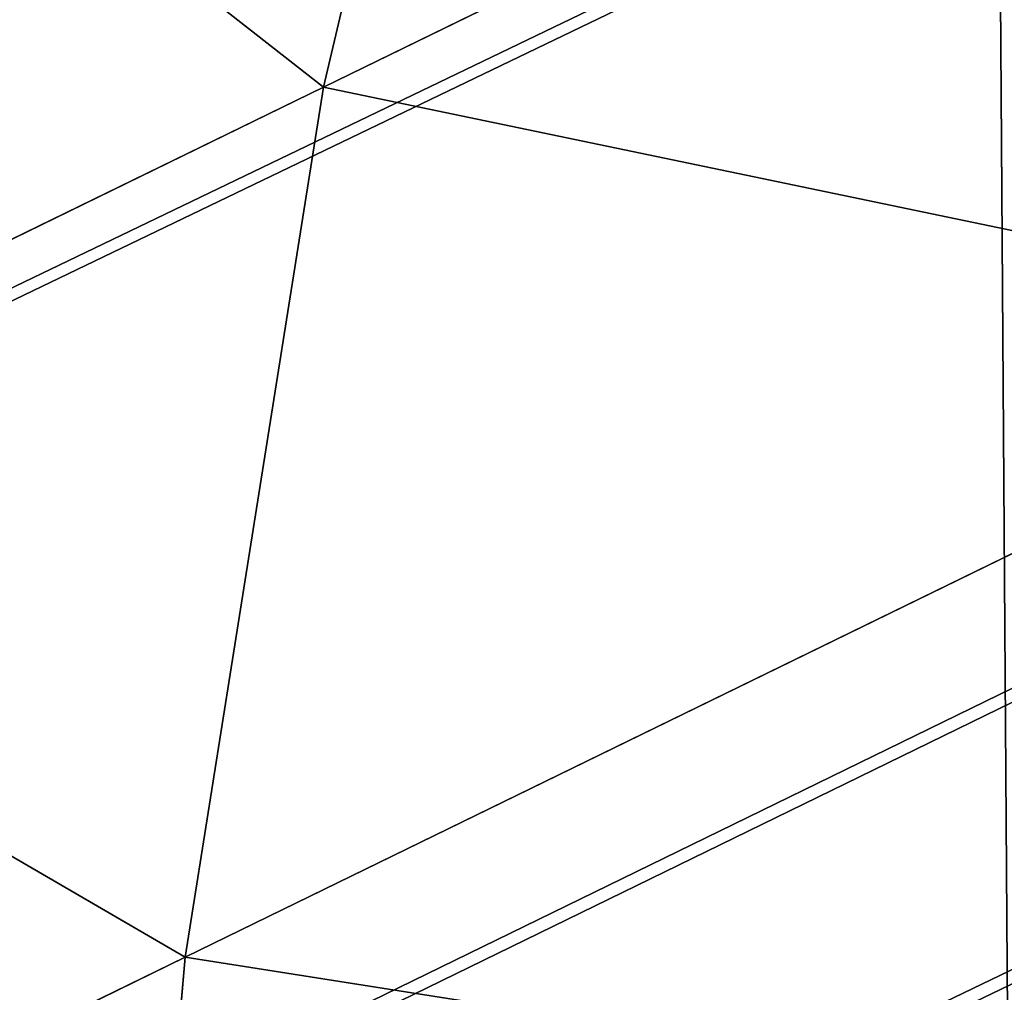
# Model space of a CAD drawing. Extents: x -2111 to 1312, y -3472 to 2207.
# Drawn here: x -73 to -73, y -224 to -224 of the extents above; entities that cross this region are included whole.
import ezdxf

# ---------------------------------------------------------------- set-up
doc = ezdxf.new("R2010")
doc.units = 0
doc.layers.get('0').update_dxf_attribs({"color": 13, "linetype": 'CONTINUOUS'})

# ---------------------------------------------------------------- blocks, each defined once
blk = doc.blocks.new('KOMPONENTA_19')
at = {"color": 31}
mesh = blk.add_polyface(dxfattribs=at)
corners = [(3.477674668763132, 9.353676493781254, 42.54159965770062), (3.486184720464437, 13.98190124385167, 42.02526452225478), (3.18267811136747, 11.67312853986543, 42.32382544431294), (4.351070864769722, 7.181611929463802, 42.6637462096642), (4.367511022212397, 16.12265556139037, 41.6662633249691), (5.743346191984898, 5.304957457464878, 42.68194101454419), (5.766596085607874, 17.94950262350495, 41.27128719077341), (7.559619387702664, 3.851603978733278, 42.59494412645636), (7.588094575677809, 19.33794582192012, 40.86725309048416), (9.676114435168252, 2.920595131064059, 42.40868423955471), (9.707874380492534, 20.19336504717469, 40.48169528033817), (11.94859569457034, 2.575377628861409, 42.13585465732253), (11.98147600945569, 20.45746489271446, 40.14088888793249), (14.22219732353347, 2.839477474401184, 41.79504826491691), (14.25395726885775, 20.11224739051181, 39.86805930570037), (16.3419771283482, 3.694896699655678, 41.40949045477094), (16.37045231632334, 19.18123854284259, 39.68179941879868), (18.16347561841814, 5.083339898070849, 41.00545635448167), (18.18672551204112, 17.72788506411099, 39.59480253071087), (19.56256068181362, 6.910186960185579, 40.61048022028591), (19.57900083925628, 15.85123059211221, 39.61299733559091), (20.4438869835616, 9.050941277724206, 40.25147902300026), (20.45239703526289, 13.67916602779469, 39.73514388755451), (20.74739359265854, 11.35971398171037, 39.95291810094204)]
mesh.append_faces([[corners[k] for k in face] for face in [(0, 1, 2), (22, 21, 23)]], dxfattribs={"vtx0": -1, "color": 31})
mesh.append_faces([[corners[k] for k in face] for face in [(1, 3, 4), (4, 5, 6), (6, 7, 8), (8, 9, 10), (10, 11, 12), (12, 13, 14), (14, 15, 16), (16, 17, 18), (18, 19, 20), (20, 21, 22)]], dxfattribs={"vtx0": -1, "vtx1": -1, "color": 31})
mesh.append_faces([[corners[k] for k in face] for face in [(1, 0, 3), (4, 3, 5), (6, 5, 7), (8, 7, 9), (10, 9, 11), (12, 11, 13), (14, 13, 15), (16, 15, 17), (18, 17, 19), (20, 19, 21)]], dxfattribs={"vtx0": -1, "vtx2": -1, "color": 31})
mesh = blk.add_polyface(dxfattribs=at)
corners = [(0.29282543743155, 6.765419732037349), (0.3389037452564814, 11.42417537568446), (0.01367401019269423, 9.097748766101454), (1.157334318526305, 4.586132642807798), (1.246350773645867, 13.58615743194496), (2.548285801898541, 2.708402312101613), (2.674174080003194, 15.43635943059333), (4.370888842612907, 1.260192958859992), (4.525069865589889, 16.84869316302479), (6.500936055438449, 0.3401976572276362), (6.672902641368006, 17.72691041936626), (8.79326824289053, 0.0111125666463829), (8.971301153129799, 18.0111621449205), (11.09166675465232, 0.2953642922005537), (11.26363334058193, 17.68207705433924), (13.23949953043044, 1.173581548541942), (13.39368055340738, 16.76208175270667), (15.09039531601721, 2.585915280973619), (15.21628359412171, 15.3138723994652), (16.51821862237446, 4.4361172796217), (16.60723507749402, 13.43614206875887), (17.42566565076376, 6.598099335882128), (17.47174395858886, 11.25685497952924), (17.75089538582765, 8.92452594546521)]
mesh.append_faces([[corners[k] for k in face] for face in [(0, 1, 2), (22, 21, 23)]], dxfattribs={"vtx0": -1, "color": 31})
mesh.append_faces([[corners[k] for k in face] for face in [(1, 3, 4), (4, 5, 6), (6, 7, 8), (8, 9, 10), (10, 11, 12), (12, 13, 14), (14, 15, 16), (16, 17, 18), (18, 19, 20), (20, 21, 22)]], dxfattribs={"vtx0": -1, "vtx1": -1, "color": 31})
mesh.append_faces([[corners[k] for k in face] for face in [(1, 0, 3), (4, 3, 5), (6, 5, 7), (8, 7, 9), (10, 9, 11), (12, 11, 13), (14, 13, 15), (16, 15, 17), (18, 17, 19), (20, 19, 21)]], dxfattribs={"vtx0": -1, "vtx2": -1, "color": 31})
blk = doc.blocks.new('SKUPINA_5')
blk.add_blockref('KOMPONENTA_19', (0, 0))
blk = doc.blocks.new('KOMPONENTA_10')
at = {"color": 31}
mesh = blk.add_polyface(dxfattribs=at)
corners = [(10.30957977895247, 0.07673186625979163, 0.009882952382899931), (9.701082511991343, 0.8743448087804363, 115.651730243326), (9.70561904458786, 0.008433691775747362, 114.7861195223216), (10.3097603657771, 10.06857398591104, 0.01582959834578333), (9.701247439531125, 9.99976103227366, 115.6571612358195)]
mesh.append_faces([[corners[k] for k in face] for face in [(0, 1, 2), (1, 3, 4)]], dxfattribs={"vtx0": -1, "color": 31})
mesh.append_faces([[corners[k] for k in face] for face in [(1, 0, 3)]], dxfattribs={"vtx0": -1, "vtx2": -1, "color": 31})
blk = doc.blocks.new('_TVRTKA_116CM')
blk.add_blockref('KOMPONENTA_10', (-0.5603365710053458, -0.06799574451561853, 0.02044958972286281))
blk = doc.blocks.new('KOMPONENTA_1')
at = {"color": 43}
mesh = blk.add_polyface(dxfattribs=at)
corners = [(13.99999999999999, 150), (0, 0), (0, 150), (13.99999999999999, 0)]
mesh.append_faces([[corners[k] for k in face] for face in [(0, 1, 2), (1, 0, 3)]], dxfattribs={"vtx0": -1, "color": 43})
mesh = blk.add_polyface(dxfattribs=at)
corners = [(13.99999999999999, 0, 2), (0, 150, 2), (0, 0, 2), (13.99999999999999, 150, 2)]
mesh.append_faces([[corners[k] for k in face] for face in [(0, 1, 2), (1, 0, 3)]], dxfattribs={"vtx0": -1, "color": 43})
blk = doc.blocks.new('SKUPINA_4')
at = {"xscale": 1.020408163265306, "rotation": 360}
blk.add_blockref('KOMPONENTA_1', (85.7142857142858, 3.609557097661309e-14), dxfattribs=at)
blk = doc.blocks.new('SKUPINA_11')
at = {"xscale": 1.092000000000001, "yscale": 0.3352, "rotation": 270}
blk.add_blockref('SKUPINA_4', (0.06066781251770017, 103.7228783722238, 10.79918507990781), dxfattribs=at)
at = {"extrusion": (-7.887160023888591e-16, -0.9995801931555939, 0.02897304697517687), "xscale": 1.000267614347132, "zscale": 0.8613737318435627, "rotation": 90.00000000000001}
blk.add_blockref('_TVRTKA_116CM', (10.00075376059576, 3.557991808874765, -99.78685895866637), dxfattribs=at)
blk = doc.blocks.new('SKUPINA_12')
blk.add_blockref('SKUPINA_11', (8.689368268892384, 9.36239243376972, 16.96765545212186))
at = {"extrusion": (-0.02744402762820356, -0.03390364465950983, 0.99904823118123), "xscale": 0.8600000000000003, "yscale": 0.8200000000000005, "rotation": 38.9812360386977}
blk.add_blockref('SKUPINA_5', (2.126973434359581, 2.204161287184048, 0.3335985738733762), dxfattribs=at)
blk = doc.blocks.new('GROUP_43')
for p, q in [((5.918559966999391, 19.48144003300063, -4.651906319076447), (7.904797766455337, 21.00553390106714, -4.651906319076447)), ((6.61748398803057, 18.78251601196943, -5.649067560139926), (8.399011681260657, 20.14953029081682, -5.649067560139926)), ((5.918559966999391, 19.48144003300063, -4.651906319076447), (5.275721724737688, 20.12427827526233, -3.581935243018881)), ((4.394466098932893, 17.49520223354468, -4.651906319076447), (5.918559966999391, 19.48144003300063, -4.651906319076447)), ((6.61748398803057, 18.78251601196943, -5.649067560139926), (5.918559966999391, 19.48144003300063, -4.651906319076447)), ((5.25046970918322, 17.00098831873933, -5.649067560139926), (6.61748398803057, 18.78251601196943, -5.649067560139926)), ((7.368383710775083, 18.03161628922492, -6.567555081988973), (6.61748398803057, 18.78251601196943, -5.649067560139926)), ((6.61748398803057, 6.61748398803057, -5.649067560139926), (5.25046970918322, 8.399011681260674, -5.649067560139926)), ((5.918559966999373, 5.918559966999373, -4.651906319076447), (4.394466098932857, 7.904797766455355, -4.651906319076447)), ((7.368383710775083, 7.368383710775083, -6.567555081988973), (6.61748398803057, 6.61748398803057, -5.649067560139926)), ((6.61748398803057, 6.61748398803057, -5.649067560139926), (5.918559966999373, 5.918559966999373, -4.651906319076447)), ((8.399011681260657, 5.25046970918322, -5.649067560139926), (6.61748398803057, 6.61748398803057, -5.649067560139926)), ((5.918559966999373, 5.918559966999373, -4.651906319076447), (5.275721724737671, 5.275721724737671, -3.581935243018881)), ((7.904797766455337, 4.394466098932857, -4.651906319076447), (5.918559966999373, 5.918559966999373, -4.651906319076447))]:
    blk.add_line(p, q)
at = {"color": 251}
mesh = blk.add_polyface(dxfattribs=at)
corners = [(5.918559966999391, 19.48144003300063, -4.651906319076447), (7.45024248614604, 21.79284674141154, -3.581935243018881), (5.275721724737688, 20.12427827526233, -3.581935243018881), (7.904797766455337, 21.00553390106714, -4.651906319076447)]
mesh.append_faces([[corners[k] for k in face] for face in [(0, 1, 2), (1, 0, 3)]], dxfattribs={"vtx0": -1, "color": 251})
mesh = blk.add_polyface(dxfattribs=at)
corners = [(6.61748398803057, 18.78251601196943, -5.649067560139926), (7.904797766455337, 21.00553390106714, -4.651906319076447), (5.918559966999391, 19.48144003300063, -4.651906319076447), (8.399011681260657, 20.14953029081682, -5.649067560139926)]
mesh.append_faces([[corners[k] for k in face] for face in [(0, 1, 2), (1, 0, 3)]], dxfattribs={"vtx0": -1, "color": 251})
mesh = blk.add_polyface(dxfattribs=at)
corners = [(7.368383710775083, 18.03161628922492, -6.567555081988973), (8.399011681260657, 20.14953029081682, -5.649067560139926), (6.61748398803057, 18.78251601196943, -5.649067560139926), (8.929977967204396, 19.22986970645608, -6.567555081988973)]
mesh.append_faces([[corners[k] for k in face] for face in [(0, 1, 2), (1, 0, 3)]], dxfattribs={"vtx0": -1, "color": 251})
mesh = blk.add_polyface(dxfattribs=at)
corners = [(4.394466098932893, 17.49520223354468, -4.651906319076447), (5.275721724737688, 20.12427827526233, -3.581935243018881), (3.607153258588498, 17.94975751385394, -3.581935243018881), (5.918559966999391, 19.48144003300063, -4.651906319076447)]
mesh.append_faces([[corners[k] for k in face] for face in [(0, 1, 2), (1, 0, 3)]], dxfattribs={"vtx0": -1, "color": 251})
mesh = blk.add_polyface(dxfattribs=at)
corners = [(5.25046970918322, 17.00098831873933, -5.649067560139926), (5.918559966999391, 19.48144003300063, -4.651906319076447), (4.394466098932893, 17.49520223354468, -4.651906319076447), (6.61748398803057, 18.78251601196943, -5.649067560139926)]
mesh.append_faces([[corners[k] for k in face] for face in [(0, 1, 2), (1, 0, 3)]], dxfattribs={"vtx0": -1, "color": 251})
mesh = blk.add_polyface(dxfattribs=at)
corners = [(6.170130293543938, 16.47002203279559, -6.567555081988973), (6.61748398803057, 18.78251601196943, -5.649067560139926), (5.25046970918322, 17.00098831873933, -5.649067560139926), (7.368383710775083, 18.03161628922492, -6.567555081988973)]
mesh.append_faces([[corners[k] for k in face] for face in [(0, 1, 2), (1, 0, 3)]], dxfattribs={"vtx0": -1, "color": 251})
mesh = blk.add_polyface(dxfattribs=at)
corners = [(6.61748398803057, 6.61748398803057, -5.649067560139926), (6.17013029354392, 8.92997796720445, -6.567555081988973), (5.25046970918322, 8.399011681260674, -5.649067560139926), (7.368383710775083, 7.368383710775083, -6.567555081988973)]
mesh.append_faces([[corners[k] for k in face] for face in [(0, 1, 2), (1, 0, 3)]], dxfattribs={"vtx0": -1, "color": 251})
mesh = blk.add_polyface(dxfattribs=at)
corners = [(5.918559966999373, 5.918559966999373, -4.651906319076447), (5.25046970918322, 8.399011681260674, -5.649067560139926), (4.394466098932857, 7.904797766455355, -4.651906319076447), (6.61748398803057, 6.61748398803057, -5.649067560139926)]
mesh.append_faces([[corners[k] for k in face] for face in [(0, 1, 2), (1, 0, 3)]], dxfattribs={"vtx0": -1, "color": 251})
mesh = blk.add_polyface(dxfattribs=at)
corners = [(5.275721724737671, 5.275721724737671, -3.581935243018881), (4.394466098932857, 7.904797766455355, -4.651906319076447), (3.607153258588462, 7.450242486146058, -3.581935243018881), (5.918559966999373, 5.918559966999373, -4.651906319076447)]
mesh.append_faces([[corners[k] for k in face] for face in [(0, 1, 2), (1, 0, 3)]], dxfattribs={"vtx0": -1, "color": 251})
mesh = blk.add_polyface(dxfattribs=at)
corners = [(8.399011681260657, 5.25046970918322, -5.649067560139926), (7.368383710775083, 7.368383710775083, -6.567555081988973), (6.61748398803057, 6.61748398803057, -5.649067560139926), (8.929977967204396, 6.17013029354392, -6.567555081988973)]
mesh.append_faces([[corners[k] for k in face] for face in [(0, 1, 2), (1, 0, 3)]], dxfattribs={"vtx0": -1, "color": 251})
mesh = blk.add_polyface(dxfattribs=at)
corners = [(7.904797766455337, 4.394466098932857, -4.651906319076447), (6.61748398803057, 6.61748398803057, -5.649067560139926), (5.918559966999373, 5.918559966999373, -4.651906319076447), (8.399011681260657, 5.25046970918322, -5.649067560139926)]
mesh.append_faces([[corners[k] for k in face] for face in [(0, 1, 2), (1, 0, 3)]], dxfattribs={"vtx0": -1, "color": 251})
mesh = blk.add_polyface(dxfattribs=at)
corners = [(7.45024248614604, 3.607153258588462, -3.581935243018881), (5.918559966999373, 5.918559966999373, -4.651906319076447), (5.275721724737671, 5.275721724737671, -3.581935243018881), (7.904797766455337, 4.394466098932857, -4.651906319076447)]
mesh.append_faces([[corners[k] for k in face] for face in [(0, 1, 2), (1, 0, 3)]], dxfattribs={"vtx0": -1, "color": 251})
blk = doc.blocks.new('GROUP_57')
at = {"color": 86}
for p, q in [((15.23999999999971, 4.484735710500145, 300.3986974058186), (289.56, 4.484735710504765, 300.3986974058186)), ((289.6195770893044, 4.467320173421759, 4.466498534320999), (15.18042291069559, 4.467320173417138, 4.466498534320999))]:
    blk.add_line(p, q, dxfattribs=at)
at = {"extrusion": (-1.040834085586084e-17, -1, -9.62964972193618e-35), "rotation": 360}
blk.add_blockref('GROUP_43', (81.22042291069516, 197.825249863016), dxfattribs=at)
at = {"color": 86}
mesh = blk.add_polyface(dxfattribs=at)
corners = [(15.24, 289.5599999999989, 0.04133991312062949), (143.0629045269042, 161.7370954730925, 0.04133991312062949), (15.24000000000029, 15.23999999999538, 0.04133991312062949), (289.56, 289.56, 0.04133991312062949), (141.0446380199109, 159.1068393520233, 0.04133991312062949), (139.7759026541021, 156.0438412248254, 0.04133991312062949), (139.3431606479733, 152.7568393520233, 0.04133991312062949), (145.6931606479733, 163.7553619800857, 0.04133991312062949), (148.7561587751713, 165.0240973458945, 0.04133991312062949), (152.0431606479733, 165.4568393520234, 0.04133991312062949), (155.3301625207754, 165.0240973458945, 0.04133991312062949), (158.3931606479733, 163.7553619800857, 0.04133991312062949), (161.0234167690425, 161.7370954730925, 0.04133991312062949), (163.0416832760357, 159.1068393520233, 0.04133991312062949), (164.3104186418445, 156.0438412248254, 0.04133991312062949), (164.7431606479733, 152.7568393520233, 0.04133991312062949), (143.0629045269042, 143.7765832309542, 0.04133991312062949), (289.56, 15.23999999999885, 0.04133991312062949), (141.044638019911, 146.4068393520234, 0.04133991312062949), (139.7759026541021, 149.4698374792213, 0.04133991312062949), (145.6931606479733, 141.758316723961, 0.04133991312062949), (148.7561587751713, 140.4895813581522, 0.04133991312062949), (152.0431606479733, 140.0568393520234, 0.04133991312062949), (155.3301625207754, 140.4895813581522, 0.04133991312062949), (158.3931606479733, 141.758316723961, 0.04133991312062949), (161.0234167690425, 143.7765832309542, 0.04133991312062949), (163.0416832760357, 146.4068393520234, 0.04133991312062949), (164.3104186418445, 149.4698374792214, 0.04133991312062949)]
mesh.append_faces([[corners[k] for k in face] for face in [(0, 1, 2), (1, 3, 7), (7, 3, 8), (8, 3, 9), (9, 3, 10), (10, 3, 11), (11, 3, 12), (12, 3, 13), (13, 3, 14), (14, 3, 15), (2, 16, 17), (16, 2, 18), (18, 2, 19), (19, 2, 6), (17, 15, 3)]], dxfattribs={"vtx0": -1, "vtx1": -1, "color": 86})
mesh.append_faces([[corners[k] for k in face] for face in [(1, 0, 3), (2, 1, 4), (2, 4, 5), (2, 5, 6), (17, 16, 20), (17, 20, 21), (17, 21, 22), (17, 22, 23), (17, 23, 24), (17, 24, 25), (17, 25, 26), (17, 26, 27), (17, 27, 15)]], dxfattribs={"vtx0": -1, "vtx2": -1, "color": 86})
mesh = blk.add_polyface(dxfattribs=at)
corners = [(81.71274200612882, 206.7508192029232, 304.8413399131206), (81.28, 93.97999999999654, 304.8413399131206), (81.28, 210.0378210757252, 304.8413399131206), (81.71274200612882, 97.26700187279856, 304.8413399131206), (82.98147737193761, 203.6878210757252, 304.8413399131206), (82.98147737193763, 100.3299999999965, 304.8413399131206), (84.99974387893084, 201.057564954656, 304.8413399131206), (84.99974387893084, 102.9602561210657, 304.8413399131206), (87.63, 199.0392984476628, 304.8413399131206), (87.63, 104.9785226280589, 304.8413399131206), (90.69299812719798, 197.770563081854, 304.8413399131206), (90.69299812719798, 106.2472579938677, 304.8413399131206), (93.98, 197.3378210757252, 304.8413399131206), (93.98, 106.6799999999965, 304.8413399131206), (97.26700187280203, 197.770563081854, 304.8413399131206), (97.26700187280203, 106.2472579938677, 304.8413399131206), (100.33, 199.0392984476628, 304.8413399131206), (100.33, 104.9785226280589, 304.8413399131206), (102.9602561210692, 201.057564954656, 304.8413399131206), (102.9602561210692, 102.9602561210657, 304.8413399131206), (104.9785226280624, 203.6878210757252, 304.8413399131206), (104.9785226280624, 100.3299999999965, 304.8413399131206), (106.2472579938712, 206.7508192029232, 304.8413399131206), (106.2472579938712, 97.26700187279856, 304.8413399131206), (106.68, 210.0378210757252, 304.8413399131206), (106.68, 93.97999999999654, 304.8413399131206), (139.277781825925, 210.7826454929694, 304.8413399131206), (139.683193010866, 97.26700187280203, 304.8413399131206), (139.2504510047372, 93.98, 304.8413399131206), (139.7105238320539, 207.4956436201674, 304.8413399131206), (140.9519283766749, 100.33, 304.8413399131206), (140.9792591978627, 204.4326454929694, 304.8413399131206), (142.9701948836681, 102.9602561210692, 304.8413399131206), (142.9975257048559, 201.8023893719002, 304.8413399131206), (145.6004510047372, 104.9785226280624, 304.8413399131206), (145.627781825925, 199.784122864907, 304.8413399131206), (148.6634491319352, 106.2472579938712, 304.8413399131206), (148.690779953123, 198.5153874990982, 304.8413399131206), (151.9504510047372, 106.68, 304.8413399131206), (151.977781825925, 198.0826454929694, 304.8413399131206), (155.2374528775392, 106.2472579938712, 304.8413399131206), (155.2647836987271, 198.5153874990982, 304.8413399131206), (158.3004510047372, 104.9785226280624, 304.8413399131206), (158.327781825925, 199.784122864907, 304.8413399131206), (160.9307071258064, 102.9602561210692, 304.8413399131206), (160.9580379469942, 201.8023893719002, 304.8413399131206), (162.9489736327996, 100.33, 304.8413399131206), (162.9763044539874, 204.4326454929694, 304.8413399131206), (164.2177089986084, 97.26700187280203, 304.8413399131206), (164.2450398197962, 207.4956436201674, 304.8413399131206), (164.6504510047372, 93.98, 304.8413399131206), (164.677781825925, 210.7826454929694, 304.8413399131206), (198.0567908727223, 210.0225561395029, 304.8413399131206), (198.2036074335228, 97.26700187279741, 304.8413399131206), (197.7708654273939, 93.97999999999539, 304.8413399131206), (198.4895328788512, 206.7355542667009, 304.8413399131206), (199.4723427993316, 100.3299999999954, 304.8413399131206), (199.7582682446599, 203.6725561395029, 304.8413399131206), (201.4906093063248, 102.9602561210645, 304.8413399131206), (201.7765347516532, 201.0423000184337, 304.8413399131206), (204.1208654273939, 104.9785226280578, 304.8413399131206), (204.4067908727223, 199.0240335114405, 304.8413399131206), (207.1838635545919, 106.2472579938666, 304.8413399131206), (207.4697889999203, 197.7552981456317, 304.8413399131206), (210.4708654273939, 106.6799999999954, 304.8413399131206), (210.7567908727223, 197.3225561395029, 304.8413399131206), (213.757867300196, 106.2472579938666, 304.8413399131206), (214.0437927455243, 197.7552981456317, 304.8413399131206), (216.8208654273939, 104.9785226280577, 304.8413399131206), (217.1067908727223, 199.0240335114405, 304.8413399131206), (219.4511215484631, 102.9602561210645, 304.8413399131206), (219.7370469937915, 201.0423000184337, 304.8413399131206), (221.4693880554563, 100.3299999999954, 304.8413399131206), (221.7553135007847, 203.6725561395029, 304.8413399131206), (222.7381234212651, 97.26700187279741, 304.8413399131206), (223.0240488665935, 206.7355542667009, 304.8413399131206), (223.1708654273939, 93.97999999999539, 304.8413399131206), (223.4567908727223, 210.0225561395029, 304.8413399131206), (15.24, 289.5599999999989, 304.8413399131206), (81.71274200612882, 213.3248229485272, 304.8413399131206), (15.24, 15.23999999999538, 304.8413399131206), (82.98147737193763, 216.3878210757252, 304.8413399131206), (84.99974387893084, 219.0180771967943, 304.8413399131206), (87.63, 221.0363437037876, 304.8413399131206), (90.69299812719798, 222.3050790695964, 304.8413399131206), (289.56, 289.56, 304.8413399131206), (93.98, 222.7378210757252, 304.8413399131206), (97.26700187280203, 222.3050790695964, 304.8413399131206), (100.33, 221.0363437037875, 304.8413399131206), (102.9602561210692, 219.0180771967943, 304.8413399131206), (104.9785226280624, 216.3878210757252, 304.8413399131206), (106.2472579938712, 213.3248229485272, 304.8413399131206), (145.627781825925, 221.7811681210318, 304.8413399131206), (142.9975257048559, 219.7629016140386, 304.8413399131206), (140.9792591978627, 217.1326454929694, 304.8413399131206), (139.7105238320539, 214.0696473657714, 304.8413399131206), (148.690779953123, 223.0499034868406, 304.8413399131206), (151.977781825925, 223.4826454929694, 304.8413399131206), (155.2647836987271, 223.0499034868406, 304.8413399131206), (158.327781825925, 221.7811681210318, 304.8413399131206), (160.9580379469942, 219.7629016140386, 304.8413399131206), (162.9763044539874, 217.1326454929694, 304.8413399131206), (164.2450398197962, 214.0696473657714, 304.8413399131206), (201.7765347516532, 219.002812260572, 304.8413399131206), (199.7582682446599, 216.3725561395029, 304.8413399131206), (198.4895328788512, 213.3095580123049, 304.8413399131206), (204.4067908727223, 221.0210787675653, 304.8413399131206), (207.4697889999203, 222.2898141333741, 304.8413399131206), (210.7567908727223, 222.7225561395029, 304.8413399131206), (214.0437927455243, 222.2898141333741, 304.8413399131206), (217.1067908727223, 221.0210787675652, 304.8413399131206), (219.7370469937915, 219.002812260572, 304.8413399131206), (221.7553135007847, 216.3725561395029, 304.8413399131206), (223.0240488665935, 213.3095580123049, 304.8413399131206), (90.69299812719798, 81.71274200612537, 304.8413399131206), (289.56, 15.23999999999885, 304.8413399131206), (87.63, 82.98147737193415, 304.8413399131206), (84.99974387893084, 84.99974387892738, 304.8413399131206), (82.98147737193761, 87.62999999999654, 304.8413399131206), (81.71274200612882, 90.69299812719451, 304.8413399131206), (93.98, 81.27999999999653, 304.8413399131206), (97.26700187280203, 81.71274200612537, 304.8413399131206), (100.33, 82.98147737193415, 304.8413399131206), (102.9602561210692, 84.99974387892738, 304.8413399131206), (104.9785226280624, 87.62999999999654, 304.8413399131206), (106.2472579938712, 90.69299812719451, 304.8413399131206), (145.6004510047372, 82.98147737193761, 304.8413399131206), (142.9701948836681, 84.99974387893084, 304.8413399131206), (140.9519283766748, 87.63, 304.8413399131206), (139.683193010866, 90.69299812719798, 304.8413399131206), (148.6634491319352, 81.71274200612882, 304.8413399131206), (151.9504510047372, 81.28, 304.8413399131206), (155.2374528775392, 81.71274200612882, 304.8413399131206), (158.3004510047372, 82.98147737193761, 304.8413399131206), (160.9307071258064, 84.99974387893084, 304.8413399131206), (162.9489736327996, 87.63, 304.8413399131206), (164.2177089986084, 90.69299812719798, 304.8413399131206), (201.4906093063248, 84.99974387892622, 304.8413399131206), (199.4723427993316, 87.62999999999538, 304.8413399131206), (198.2036074335228, 90.69299812719336, 304.8413399131206), (204.1208654273939, 82.981477371933, 304.8413399131206), (207.1838635545919, 81.7127420061242, 304.8413399131206), (210.4708654273939, 81.27999999999538, 304.8413399131206), (213.757867300196, 81.7127420061242, 304.8413399131206), (216.8208654273939, 82.981477371933, 304.8413399131206), (219.4511215484631, 84.99974387892622, 304.8413399131206), (221.4693880554563, 87.62999999999538, 304.8413399131206), (222.7381234212651, 90.69299812719336, 304.8413399131206)]
mesh.append_faces([[corners[k] for k in face] for face in [(0, 1, 2), (1, 0, 3), (3, 4, 5), (5, 6, 7), (7, 8, 9), (9, 10, 11), (11, 12, 13), (13, 14, 15), (15, 16, 17), (17, 18, 19), (19, 20, 21), (21, 22, 23), (23, 24, 25), (27, 29, 30), (30, 31, 32), (32, 33, 34), (34, 35, 36), (36, 37, 38), (38, 39, 40), (40, 41, 42), (42, 43, 44), (44, 45, 46), (46, 47, 48), (48, 49, 50), (53, 55, 56), (56, 57, 58), (58, 59, 60), (60, 61, 62), (62, 63, 64), (64, 65, 66), (66, 67, 68), (68, 69, 70), (70, 71, 72), (72, 73, 74), (74, 75, 76), (78, 79, 80), (79, 78, 81), (81, 78, 82), (82, 78, 83), (83, 78, 84), (84, 85, 86), (86, 85, 87), (87, 85, 88), (88, 85, 89), (89, 85, 90), (90, 85, 91), (91, 85, 24), (92, 85, 96), (96, 85, 97), (97, 85, 98), (98, 85, 99), (99, 85, 100), (100, 85, 101), (101, 85, 102), (102, 85, 51), (103, 85, 106), (106, 85, 107), (107, 85, 108), (108, 85, 109), (109, 85, 110), (110, 85, 111), (111, 85, 112), (112, 85, 113), (113, 85, 77), (80, 114, 115), (114, 80, 116), (116, 80, 117), (117, 80, 118), (118, 80, 119), (119, 80, 1), (126, 25, 127), (127, 25, 128), (128, 25, 129), (129, 25, 28), (137, 50, 138), (138, 50, 139), (139, 51, 54), (115, 77, 85)]], dxfattribs={"vtx0": -1, "vtx1": -1, "color": 86})
mesh.append_faces([[corners[k] for k in face] for face in [(24, 85, 92), (24, 95, 25), (25, 26, 28), (51, 85, 103), (51, 52, 54), (1, 80, 2), (115, 25, 126), (115, 50, 137), (139, 50, 51), (115, 76, 77)]], dxfattribs={"vtx0": -1, "vtx1": -1, "vtx2": -1, "color": 86})
mesh.append_faces([[corners[k] for k in face] for face in [(3, 0, 4), (5, 4, 6), (7, 6, 8), (9, 8, 10), (11, 10, 12), (13, 12, 14), (15, 14, 16), (17, 16, 18), (19, 18, 20), (21, 20, 22), (23, 22, 24), (26, 27, 28), (27, 26, 29), (30, 29, 31), (32, 31, 33), (34, 33, 35), (36, 35, 37), (38, 37, 39), (40, 39, 41), (42, 41, 43), (44, 43, 45), (46, 45, 47), (48, 47, 49), (50, 49, 51), (52, 53, 54), (53, 52, 55), (56, 55, 57), (58, 57, 59), (60, 59, 61), (62, 61, 63), (64, 63, 65), (66, 65, 67), (68, 67, 69), (70, 69, 71), (72, 71, 73), (74, 73, 75), (76, 75, 77), (84, 78, 85), (80, 79, 2), (24, 92, 93), (24, 93, 94), (24, 94, 95), (25, 95, 26), (51, 103, 104), (51, 104, 105), (51, 105, 52), (115, 114, 120), (115, 120, 121), (115, 121, 122), (115, 122, 123), (115, 123, 124), (115, 124, 125), (115, 125, 25), (115, 126, 130), (115, 130, 131), (115, 131, 132), (115, 132, 133), (115, 133, 134), (115, 134, 135), (115, 135, 136), (115, 136, 50), (115, 137, 140), (115, 140, 141), (115, 141, 142), (115, 142, 143), (115, 143, 144), (115, 144, 145), (115, 145, 146), (115, 146, 147), (115, 147, 76)]], dxfattribs={"vtx0": -1, "vtx2": -1, "color": 86})
mesh = blk.add_polyface(dxfattribs=at)
corners = [(289.56, 15.23999999999885, 304.8413399131206), (15.24000000000014, 13.25569763173662, 304.7116070995389), (15.24, 15.23999999999538, 304.8413399131206), (289.5599999999998, 13.25569763173778, 304.7116070995389)]
mesh.append_faces([[corners[k] for k in face] for face in [(0, 1, 2), (1, 0, 3)]], dxfattribs={"vtx0": -1, "color": 86})
mesh = blk.add_polyface(dxfattribs=at)
corners = [(289.56, 15.23999999999885, 0.04133991312062949), (15.24801047283489, 13.253133440213, 0.1635561112120372), (15.24000000000029, 15.23999999999538, 0.04133991312062949), (289.6195770893044, 13.25313343946336, 0.1640776854681174), (289.6195770893044, 15.24, 0.04133991312062949)]
mesh.append_faces([[corners[k] for k in face] for face in [(0, 1, 2), (3, 0, 4)]], dxfattribs={"vtx0": -1, "color": 86})
mesh.append_faces([[corners[k] for k in face] for face in [(1, 0, 3)]], dxfattribs={"vtx0": -1, "vtx1": -1, "color": 86})
mesh = blk.add_polyface(dxfattribs=at)
corners = [(15.24000000000014, 13.25569763173662, 304.7116070995389), (289.5599999999998, 11.30517835461077, 304.3246173823908), (15.23999999999986, 11.30517835460846, 304.3246173823908), (289.5599999999998, 13.25569763173778, 304.7116070995389)]
mesh.append_faces([[corners[k] for k in face] for face in [(0, 1, 2), (1, 0, 3)]], dxfattribs={"vtx0": -1, "color": 86})
mesh = blk.add_polyface(dxfattribs=at)
corners = [(289.6195770893044, 13.25313343946336, 0.1640776854681174), (15.27291921092734, 11.29940976761352, 0.5435900157707453), (15.24801047283489, 13.253133440213, 0.1635561112120372), (289.6195770893042, 11.29940976623554, 0.5457412792173171)]
mesh.append_faces([[corners[k] for k in face] for face in [(0, 1, 2), (1, 0, 3)]], dxfattribs={"vtx0": -1, "color": 86})
mesh = blk.add_polyface(dxfattribs=at)
corners = [(289.5599999999998, 11.30517835461077, 304.3246173823908), (15.24, 9.421650096791254, 303.6869593285668), (15.23999999999986, 11.30517835460846, 304.3246173823908), (289.56, 9.421650096788944, 303.6869593285668)]
mesh.append_faces([[corners[k] for k in face] for face in [(0, 1, 2), (1, 0, 3)]], dxfattribs={"vtx0": -1, "color": 86})
mesh = blk.add_polyface(dxfattribs=at)
corners = [(15.27291921092734, 11.29940976761352, 0.5435900157707453), (15.18042291069588, 9.412424416943768, 1.179767762642487), (15.18042291069559, 11.29940976623669, 0.5457412792173171), (289.6195770893041, 9.412424416943768, 1.179767762642487), (289.6195770893042, 11.29940976623554, 0.5457412792173171)]
mesh.append_faces([[corners[k] for k in face] for face in [(0, 1, 2), (3, 0, 4)]], dxfattribs={"vtx0": -1, "color": 86})
mesh.append_faces([[corners[k] for k in face] for face in [(1, 0, 3)]], dxfattribs={"vtx0": -1, "vtx1": -1, "color": 86})
mesh = blk.add_polyface(dxfattribs=at)
corners = [(15.18042291069588, 9.412424416943768, 1.179767762642487), (289.6195770893042, 7.624625223179301, 2.055254674541729), (15.18042291069574, 7.624625223179301, 2.055254674541729), (289.6195770893041, 9.412424416943768, 1.179767762642487)]
mesh.append_faces([[corners[k] for k in face] for face in [(0, 1, 2), (1, 0, 3)]], dxfattribs={"vtx0": -1, "color": 86})
mesh = blk.add_polyface(dxfattribs=at)
corners = [(289.56, 9.421650096788944, 303.6869593285668), (15.24000000000014, 7.637180252750396, 302.8094891767591), (15.24, 9.421650096791254, 303.6869593285668), (289.56, 7.63718025275155, 302.8094891767591)]
mesh.append_faces([[corners[k] for k in face] for face in [(0, 1, 2), (1, 0, 3)]], dxfattribs={"vtx0": -1, "color": 86})
mesh = blk.add_polyface(dxfattribs=at)
corners = [(15.24000000000014, 7.637180252750396, 302.8094891767591), (289.56, 5.982149730323681, 301.7071460081195), (15.24, 5.982149730321371, 301.7071460081195), (289.56, 7.63718025275155, 302.8094891767591)]
mesh.append_faces([[corners[k] for k in face] for face in [(0, 1, 2), (1, 0, 3)]], dxfattribs={"vtx0": -1, "color": 86})
mesh = blk.add_polyface(dxfattribs=at)
corners = [(289.6195770893042, 7.624625223179301, 2.055254674541729), (15.18042291069588, 5.966754451799089, 3.157147498519775), (15.18042291069574, 7.624625223179301, 2.055254674541729), (289.6195770893041, 5.966754451796779, 3.157147498519775)]
mesh.append_faces([[corners[k] for k in face] for face in [(0, 1, 2), (1, 0, 3)]], dxfattribs={"vtx0": -1, "color": 86})
mesh = blk.add_polyface(dxfattribs=at)
corners = [(15.24, 5.982149730321371, 301.7071460081195), (289.56, 4.484735710504765, 300.3986974058186), (15.23999999999971, 4.484735710500145, 300.3986974058186), (289.56, 5.982149730323681, 301.7071460081195)]
mesh.append_faces([[corners[k] for k in face] for face in [(0, 1, 2), (1, 0, 3)]], dxfattribs={"vtx0": -1, "color": 86})
mesh = blk.add_polyface(dxfattribs=at)
corners = [(15.18042291069588, 5.966754451799089, 3.157147498519775), (289.6195770893044, 4.467320173421759, 4.466498534320999), (15.18042291069559, 4.467320173417138, 4.466498534320999), (289.6195770893041, 5.966754451796779, 3.157147498519775)]
mesh.append_faces([[corners[k] for k in face] for face in [(0, 1, 2), (1, 0, 3)]], dxfattribs={"vtx0": -1, "color": 86})
mesh = blk.add_polyface(dxfattribs=at)
corners = [(15.23999999999971, 4.484735710500145, 300.3986974058186), (289.56, 3.170431926060382, 298.9064199336946), (15.23999999999986, 3.170431926059227, 298.9064199336946), (289.56, 4.484735710504765, 300.3986974058186)]
mesh.append_faces([[corners[k] for k in face] for face in [(0, 1, 2), (1, 0, 3)]], dxfattribs={"vtx0": -1, "color": 86})
mesh = blk.add_polyface(dxfattribs=at)
corners = [(289.6195770893044, 3.152106049250915, 5.960792714766531), (15.18042291069559, 4.467320173417138, 4.466498534320999), (289.6195770893044, 4.467320173421759, 4.466498534320999), (15.18042291069574, 3.152106049250915, 5.960792714766531)]
mesh.append_faces([[corners[k] for k in face] for face in [(0, 1, 2), (1, 0, 3)]], dxfattribs={"vtx0": -1, "color": 86})
mesh = blk.add_polyface(dxfattribs=at)
corners = [(15.23999999999986, 3.170431926059227, 298.9064199336946), (289.56, 2.061614626318697, 297.2557198739002), (15.24, 2.061614626315231, 297.2557198739002), (289.56, 3.170431926060382, 298.9064199336946)]
mesh.append_faces([[corners[k] for k in face] for face in [(0, 1, 2), (1, 0, 3)]], dxfattribs={"vtx0": -1, "color": 86})
mesh = blk.add_polyface(dxfattribs=at)
corners = [(289.6195770893042, 2.043727965747467, 7.614334765680252), (15.18042291069574, 3.152106049250915, 5.960792714766531), (289.6195770893044, 3.152106049250915, 5.960792714766531), (15.18042291069588, 2.043727965748622, 7.614334765680252)]
mesh.append_faces([[corners[k] for k in face] for face in [(0, 1, 2), (1, 0, 3)]], dxfattribs={"vtx0": -1, "color": 86})
mesh = blk.add_polyface(dxfattribs=at)
corners = [(15.24, 2.061614626315231, 297.2557198739002), (289.56, 1.177161617651009, 295.474700680553), (15.24000000000029, 1.177161617651009, 295.474700680553), (289.560007533024, 2.059897339281479, 297.2529447977258), (289.56, 2.061614626318697, 297.2557198739002)]
mesh.append_faces([[corners[k] for k in face] for face in [(0, 1, 2), (3, 0, 4)]], dxfattribs={"vtx0": -1, "color": 86})
mesh.append_faces([[corners[k] for k in face] for face in [(1, 0, 3)]], dxfattribs={"vtx0": -1, "vtx1": -1, "color": 86})
mesh = blk.add_polyface(dxfattribs=at)
corners = [(289.6195770893042, 1.161245141049567, 9.398691051359103), (15.18042291069588, 2.043727965748622, 7.614334765680252), (289.6195770893042, 2.043727965747467, 7.614334765680252), (15.18042291069545, 1.161245141049567, 9.398691051359103)]
mesh.append_faces([[corners[k] for k in face] for face in [(0, 1, 2), (1, 0, 3)]], dxfattribs={"vtx0": -1, "color": 86})
mesh = blk.add_polyface(dxfattribs=at)
corners = [(15.24000000000029, 1.177161617651009, 295.474700680553), (289.5599999999998, 0.532130865557765, 293.5936845135665), (15.24000000000014, 0.5321308655566099, 293.5936845135665), (289.5600093022792, 1.175634684218048, 295.4706846998459), (289.56, 1.177161617651009, 295.474700680553)]
mesh.append_faces([[corners[k] for k in face] for face in [(0, 1, 2), (3, 0, 4)]], dxfattribs={"vtx0": -1, "color": 86})
mesh.append_faces([[corners[k] for k in face] for face in [(1, 0, 3)]], dxfattribs={"vtx0": -1, "vtx1": -1, "color": 86})
mesh = blk.add_polyface(dxfattribs=at)
corners = [(289.6195770893041, 0.5198323904135669, 11.28317850779306), (15.18042291069545, 1.161245141049567, 9.398691051359103), (289.6195770893042, 1.161245141049567, 9.398691051359103), (15.18042291069574, 0.5198323904181871, 11.28317850779306), (289.0782512001865, 0.5198323904135669, 11.28520474754768)]
mesh.append_faces([[corners[k] for k in face] for face in [(0, 1, 2), (3, 0, 4)]], dxfattribs={"vtx0": -1, "color": 86})
mesh.append_faces([[corners[k] for k in face] for face in [(1, 0, 3)]], dxfattribs={"vtx0": -1, "vtx1": -1, "color": 86})
mesh = blk.add_polyface(dxfattribs=at)
corners = [(15.24000000000014, 0.5321308655566099, 293.5936845135665), (289.56, 0.1375041301909914, 291.6446959986321), (15.24, 0.1375041301909914, 291.6446959986321), (289.5600111708651, 0.5309517429307016, 293.5883639079252), (289.5599999999998, 0.532130865557765, 293.5936845135665)]
mesh.append_faces([[corners[k] for k in face] for face in [(0, 1, 2), (3, 0, 4)]], dxfattribs={"vtx0": -1, "color": 86})
mesh.append_faces([[corners[k] for k in face] for face in [(1, 0, 3)]], dxfattribs={"vtx0": -1, "vtx1": -1, "color": 86})
mesh = blk.add_polyface(dxfattribs=at)
corners = [(289.0782512001865, 0.5198323904135669, 11.28520474754768), (15.18042291069588, 0.130519186297679, 13.23539225613819), (15.18042291069574, 0.5198323904181871, 11.28317850779306), (289.3425686541199, 0.1305191862953688, 13.2364291278545)]
mesh.append_faces([[corners[k] for k in face] for face in [(0, 1, 2), (1, 0, 3)]], dxfattribs={"vtx0": -1, "color": 86})
mesh = blk.add_polyface(dxfattribs=at)
corners = [(15.24, 0.1375041301909914, 291.6446959986321), (15.29957708930441, 0, 289.660917002425), (15.23999999999986, -1.155058271251619e-12, 289.6609170024249), (289.5600131069384, 0.136834758122759, 291.6380596365249), (289.56, 0.1375041301909914, 291.6446959986321), (289.56, 0, 289.6609170024249)]
mesh.append_faces([[corners[k] for k in face] for face in [(0, 1, 2), (3, 0, 4)]], dxfattribs={"vtx0": -1, "color": 86})
mesh.append_faces([[corners[k] for k in face] for face in [(1, 0, 3)]], dxfattribs={"vtx0": -1, "vtx1": -1, "vtx2": -1, "color": 86})
mesh.append_faces([[corners[k] for k in face] for face in [(3, 5, 1)]], dxfattribs={"vtx2": -1, "color": 86})
mesh = blk.add_polyface(dxfattribs=at)
corners = [(289.3425686541199, 0.1305191862953688, 13.2364291278545), (15.18042291069516, -1.155058271251619e-12, 15.22176282381634), (15.18042291069588, 0.130519186297679, 13.23539225613819), (289.6115107264018, -4.620233085006476e-12, 15.22179301706133), (15.23222362938871, 0, 15.22227251407421), (15.2245803146363, 0, 15.22379286390629)]
mesh.append_faces([[corners[k] for k in face] for face in [(0, 1, 2), (1, 4, 5)]], dxfattribs={"vtx0": -1, "color": 86})
mesh.append_faces([[corners[k] for k in face] for face in [(1, 0, 3), (1, 3, 4)]], dxfattribs={"vtx0": -1, "vtx2": -1, "color": 86})
mesh = blk.add_polyface(dxfattribs=at)
corners = [(289.6195770893044, -3.465174813754857e-12, 289.6609170024249), (289.6115107264018, -4.620233085006476e-12, 15.22179301706133), (289.6195770893044, -3.465174813754857e-12, 15.22176282381634), (289.6117026615138, 0, 289.6010895433879), (289.6099273814681, 0, 289.5876015164444), (223.3859268940281, -2.598677314364275e-16, 90.67476095101435), (222.1171915282193, -2.46662301293204e-16, 87.61176282381636), (220.0989250212261, -2.256554955504512e-16, 84.98150670274721), (217.4686689001569, -1.98278893304149e-16, 82.963240195754), (214.405670772959, -1.663981647554091e-16, 81.69450482994519), (15.23222362938871, 0, 15.22227251407421), (15.2245803146363, 0, 15.22379286390629), (15.21720083497471, -1.155058271251619e-12, 15.22629785970562), (15.2102114553478, 0, 15.22974464029939), (15.20373176597903, 0, 15.23407423031606), (15.1978726361497, -4.620233085006476e-12, 15.23921254927002), (15.19273431719576, 0, 15.24507167909938), (15.18840472717915, -4.620233085006476e-12, 15.2515513684683), (15.1849579465852, -4.620233085006476e-12, 15.25854074809517), (15.18245295078614, 0, 15.26592022775672), (15.18093260095359, -1.155058271251619e-12, 15.27356354251036), (15.18042291069516, -1.155058271251619e-12, 15.28133991312067), (211.1186689001569, -1.321859288694327e-16, 81.26176282381637), (223.8186689001569, -2.643718577388654e-16, 93.96176282381637), (223.3859268940281, -2.598677314364275e-16, 97.24876469661837), (222.1171915282193, -2.466623012932044e-16, 100.3117628238164), (220.0989250212261, -2.256554955504512e-16, 102.9420189448855), (217.4686689001569, -1.98278893304149e-16, 104.9602854518787), (214.405670772959, -1.663981647554091e-16, 106.2290208176875), (289.6048451195416, 0, 289.5753317818713), (211.1186689001569, -1.321859288694327e-16, 106.6617628238164), (289.5966159175026, -3.465174813754857e-12, 289.5646072328883), (160.8579855690379, -2.256554955504512e-16, 143.4502484863656), (158.2277294479688, -1.98278893304149e-16, 141.4319819793724), (155.1647313207708, -1.663981647554091e-16, 140.1632466135636), (151.8777294479688, -1.321859288694327e-16, 139.7305046074347), (162.8762520760311, -2.466623012932044e-16, 146.0805046074347), (164.1449874418399, -2.598677314364275e-16, 149.1435027346327), (164.5777294479687, -2.643718577388654e-16, 152.4305046074348), (164.1449874418399, -2.598677314364275e-16, 155.7175064802368), (162.8762520760311, -2.466623012932044e-16, 158.7805046074348), (160.8579855690379, -2.256554955504512e-16, 161.4107607285039), (158.2277294479688, -1.98278893304149e-16, 163.4290272354971), (155.1647313207708, -1.663981647554091e-16, 164.6977626013059), (151.8777294479688, -1.321859288694327e-16, 165.1305046074347), (289.5858914011969, -4.620233085006476e-12, 289.556377988264), (100.2704229106952, -1.98278893304149e-16, 199.5267272349536), (97.20742478349716, -1.663981647554089e-16, 198.2579918691448), (93.92042291069515, -1.321859288694327e-16, 197.825249863016), (102.9006790317643, -2.256554955504512e-16, 201.5449937419468), (104.9189455387575, -2.466623012932042e-16, 204.1752498630159), (106.1876809045663, -2.598677314364274e-16, 207.2382479902139), (106.6204229106952, -2.643718577388654e-16, 210.5252498630159), (289.5734024286868, -2.310116542503238e-12, 289.5512048574201), (106.1876809045663, -2.598677314364275e-16, 213.812251735818), (104.9189455387575, -2.466623012932042e-16, 216.8752498630159), (102.9006790317643, -2.256554955504512e-16, 219.5055059840851), (100.2704229106952, -1.982788933041492e-16, 221.5237724910783), (97.20742478349717, -1.663981647554091e-16, 222.7925078568871), (93.92042291069518, -1.321859288694329e-16, 223.2252498630159), (289.5600001028103, -4.620233085006476e-12, 289.5494403806745), (289.6099090973893, -4.620233085006476e-12, 289.6147130154611), (289.6047472725573, 0, 289.6271747629773), (289.596535995049, -4.620233085006476e-12, 289.6378759081696), (15.29957708930441, 0, 289.660917002425), (15.23999999999986, -1.155058271251619e-12, 289.6609170024249), (289.56, 0, 289.6609170024249), (84.940166789626, -3.871636218841421e-17, 201.5449937419468), (15.18245295078556, 0, 289.6454973170612), (142.8974733268996, -3.871636218841421e-17, 143.4502484863656), (202.1384127790878, -3.871636218841421e-17, 84.98150670274721), (204.7686689001569, -6.609296443471635e-17, 82.963240195754), (207.8316670273549, -9.797369298345633e-17, 81.69450482994522), (200.1201462720945, -1.770955644566103e-17, 87.61176282381639), (198.8514109062858, -4.504126302437844e-18, 90.67476095101436), (198.4186689001569, -1.222965514685895e-33, 93.96176282381637), (198.8514109062858, -4.504126302437844e-18, 97.2487646966184), (145.5277294479688, -6.609296443471635e-17, 141.4319819793724), (200.1201462720946, -1.770955644566141e-17, 100.3117628238164), (202.1384127790878, -3.871636218841421e-17, 102.9420189448855), (204.7686689001569, -6.609296443471635e-17, 104.9602854518787), (207.8316670273549, -9.797369298345633e-17, 106.2290208176875), (148.5907275751667, -9.797369298345633e-17, 140.1632466135636), (140.8792068199064, -1.770955644566103e-17, 146.0805046074348), (139.6104714540976, -4.504126302437844e-18, 149.1435027346327), (139.1777294479687, -1.222965514685895e-33, 152.4305046074348), (139.6104714540976, -4.504126302437844e-18, 155.7175064802368), (87.57042291069516, -6.609296443471635e-17, 199.5267272349536), (140.8792068199064, -1.770955644566122e-17, 158.7805046074348), (142.8974733268996, -3.871636218841421e-17, 161.4107607285039), (145.5277294479688, -6.609296443471635e-17, 163.4290272354971), (148.5907275751667, -9.797369298345633e-17, 164.6977626013059), (90.63342103789316, -9.797369298345652e-17, 198.2579918691448), (82.92190028263278, -1.770955644566103e-17, 204.1752498630159), (81.65316491682398, -4.504126302437844e-18, 207.2382479902139), (81.22042291069516, -1.222965514685895e-33, 210.5252498630159), (81.65316491682398, -4.504126302437844e-18, 213.812251735818), (82.92190028263279, -1.770955644566122e-17, 216.8752498630159), (84.940166789626, -3.871636218841421e-17, 219.5055059840851), (87.57042291069516, -6.609296443471635e-17, 221.5237724910783), (90.63342103789316, -9.797369298345652e-17, 222.7925078568871), (289.5465977699276, 0, 289.5512048042016), (289.5341087768762, 0, 289.5563778854537), (289.5233842278929, 0, 289.5646070874926), (289.5151549832688, 0, 289.5753316037985), (289.509981852425, -4.620233085006476e-12, 289.5878205763085), (289.5082173756792, 0, 289.601222902185), (289.5099817992064, 0, 289.6146252350678), (289.5151548804584, 0, 289.6271142281192), (289.5233840824974, -4.620233085006476e-12, 289.6378387771022), (289.5341085988033, -1.155058271251619e-12, 289.6460680217264), (15.18042291069516, -1.155058271251619e-12, 289.6609170024249), (289.5465975712053, -1.155058271251619e-12, 289.6512411525257), (289.5600150775058, 0, 289.6530076278424)]
mesh.append_faces([[corners[k] for k in face] for face in [(0, 1, 2), (62, 0, 63)]], dxfattribs={"vtx0": -1, "color": 86})
mesh.append_faces([[corners[k] for k in face] for face in [(1, 9, 10), (10, 9, 11), (11, 9, 12), (12, 9, 13), (13, 9, 14), (14, 9, 15), (15, 9, 16), (16, 9, 17), (17, 9, 18), (18, 9, 19), (19, 9, 20), (20, 9, 21), (5, 4, 23), (23, 4, 24), (24, 4, 25), (25, 4, 26), (26, 4, 27), (27, 4, 28), (28, 29, 30), (32, 31, 36), (36, 31, 37), (37, 31, 38), (38, 31, 39), (39, 31, 40), (40, 31, 41), (41, 31, 42), (42, 31, 43), (43, 31, 44), (46, 45, 49), (49, 45, 50), (50, 45, 51), (51, 45, 52), (52, 53, 54), (54, 53, 55), (55, 53, 56), (56, 53, 57), (57, 53, 58), (58, 53, 59), (3, 0, 61), (61, 0, 62), (21, 67, 68), (70, 21, 71), (71, 21, 72), (72, 21, 22), (69, 76, 77), (77, 30, 82), (82, 30, 35), (67, 86, 87), (87, 44, 92), (92, 44, 48), (68, 110, 111), (111, 66, 65)]], dxfattribs={"vtx0": -1, "vtx1": -1, "color": 86})
mesh.append_faces([[corners[k] for k in face] for face in [(1, 0, 3), (1, 4, 5), (30, 31, 32), (44, 45, 46), (67, 21, 69), (69, 21, 70), (68, 59, 60)]], dxfattribs={"vtx0": -1, "vtx1": -1, "vtx2": -1, "color": 86})
mesh.append_faces([[corners[k] for k in face] for face in [(1, 3, 4), (1, 5, 6), (1, 6, 7), (1, 7, 8), (1, 8, 9), (21, 9, 22), (28, 4, 29), (30, 29, 31), (30, 32, 33), (30, 33, 34), (30, 34, 35), (44, 31, 45), (44, 46, 47), (44, 47, 48), (52, 45, 53), (59, 53, 60), (69, 70, 73), (69, 73, 74), (69, 74, 75), (69, 75, 76), (77, 76, 78), (77, 78, 79), (77, 79, 80), (77, 80, 81), (77, 81, 30), (67, 69, 83), (67, 83, 84), (67, 84, 85), (67, 85, 86), (87, 86, 88), (87, 88, 89), (87, 89, 90), (87, 90, 91), (87, 91, 44), (68, 67, 93), (68, 93, 94), (68, 94, 95), (68, 95, 96), (68, 96, 97), (68, 97, 98), (68, 98, 99), (68, 99, 100), (68, 100, 59), (68, 60, 101), (68, 101, 102), (68, 102, 103), (68, 103, 104), (68, 104, 105), (68, 105, 106), (68, 106, 107), (68, 107, 108), (68, 108, 109), (68, 109, 110), (111, 110, 112), (111, 112, 113), (111, 113, 66)]], dxfattribs={"vtx0": -1, "vtx2": -1, "color": 86})
mesh.append_faces([[corners[k] for k in face] for face in [(64, 65, 66)]], dxfattribs={"vtx1": -1, "color": 86})
blk = doc.blocks.new('DICE')
at = {"color": 40}
blk.add_blockref('GROUP_57', (0, 0, -0.04133991312054263), dxfattribs=at)
blk = doc.blocks.new('GROUP_2')
at = {"xscale": 0.03890779199999997, "yscale": 0.03890779199999997, "zscale": 0.03890779199999998, "rotation": 205.3}
blk.add_blockref('DICE', (10.72160084571593, 15.59244127348581, 2.141898419158689), dxfattribs=at)

msp = doc.modelspace()

# ---------------------------------------------------------------- block references
at = {"rotation": 180.7000000000001}
msp.add_blockref('SKUPINA_12', (-60.92530665146563, -209.6521823449471, 99.57107438282765), dxfattribs=at)
at = {"xscale": 0.8519784000000004, "yscale": 0.8519784000000004, "zscale": 0.8519784000000002, "rotation": 180.7000000000001}
msp.add_blockref('GROUP_2', (-66.56192140423025, -211.7205647773465, 141.3179182324835), dxfattribs=at)

doc.saveas('drawing.dxf')
